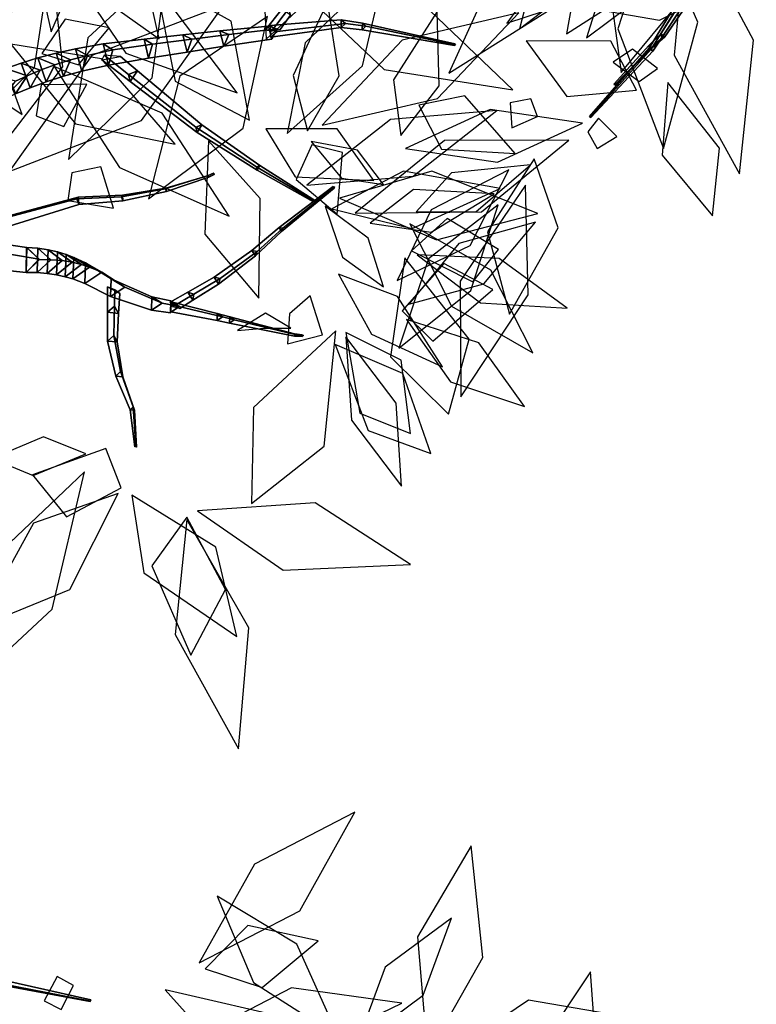
# Model space of a CAD drawing. Extents: x -2.92 to 3.06, y -3.49 to 4.36.
# Drawn here: x -0.31 to 0.47, y -1.79 to -0.76 of the extents above; entities that cross this region are included whole.
import ezdxf

# ---------------------------------------------------------------- set-up
doc = ezdxf.new("R2010")
doc.units = 0
for name, color, linetype in [('B2', 14, 'CONTINUOUS'), ('B3', 14, 'CONTINUOUS'), ('L1', 96, 'CONTINUOUS')]:
    doc.layers.add(name, color=color, linetype=linetype)

msp = doc.modelspace()

# ---------------------------------------------------------------- linework, layer by layer
at = {"layer": 'B2', "color": 45}
for points in [[(-0.125357, -0.781698, 2.807166), (-0.134618, -0.777093, 2.823208), (-0.095827, -0.772988, 2.845438), (-0.086333, -0.776907, 2.831744)], [(-0.086333, -0.776907, 2.831744), (-0.095827, -0.772988, 2.845438), (-0.045019, -0.768014, 2.880717), (-0.035899, -0.771131, 2.869996)], [(-0.207963, -0.793027, 2.768971), (-0.217939, -0.786778, 2.78879), (-0.175096, -0.781696, 2.804464), (-0.166401, -0.787065, 2.786053)], [(-0.166401, -0.787065, 2.786053), (-0.175096, -0.781696, 2.804464), (-0.134618, -0.777093, 2.823208), (-0.125357, -0.781698, 2.807166)], [(-0.252179, -0.803508, 2.742173), (-0.267439, -0.79636, 2.761199), (-0.247208, -0.791917, 2.773846), (-0.234349, -0.798753, 2.754253)], [(-0.234349, -0.798753, 2.754253), (-0.247208, -0.791917, 2.773846), (-0.217939, -0.786778, 2.78879), (-0.207963, -0.793027, 2.768971)], [(-0.28394, -0.814289, 2.713933), (-0.303956, -0.806873, 2.731145), (-0.2864, -0.801395, 2.746931), (-0.268743, -0.808733, 2.728702)], [(-0.268743, -0.808733, 2.728702), (-0.2864, -0.801395, 2.746931), (-0.267439, -0.79636, 2.761199), (-0.252179, -0.803508, 2.742173)], [(-0.309925, -0.825805, 2.680905), (-0.334418, -0.818505, 2.695488), (-0.319993, -0.812633, 2.713956), (-0.297688, -0.82003, 2.697966)], [(-0.297688, -0.82003, 2.697966), (-0.319993, -0.812633, 2.713956), (-0.303956, -0.806873, 2.731145), (-0.28394, -0.814289, 2.713933)]]:
    msp.add_3dface(points, dxfattribs=at)
at = {"layer": 'B2', "color": 252}
for points in [[(-0.134618, -0.777093, 2.823208), (-0.130266, -0.795324, 2.819599), (-0.091706, -0.789296, 2.842264), (-0.095827, -0.772988, 2.845438)], [(-0.095827, -0.772988, 2.845438), (-0.091706, -0.789296, 2.842264), (-0.041328, -0.78171, 2.878147), (-0.045019, -0.768014, 2.880717)], [(-0.217939, -0.786778, 2.78879), (-0.212456, -0.808862, 2.785107), (-0.170554, -0.801862, 2.800448), (-0.175096, -0.781696, 2.804464)], [(-0.175096, -0.781696, 2.804464), (-0.170554, -0.801862, 2.800448), (-0.130266, -0.795324, 2.819599), (-0.134618, -0.777093, 2.823208)], [(-0.267439, -0.79636, 2.761199), (-0.259634, -0.820491, 2.75955), (-0.240383, -0.815211, 2.771245), (-0.247208, -0.791917, 2.773846)], [(-0.247208, -0.791917, 2.773846), (-0.240383, -0.815211, 2.771245), (-0.212456, -0.808862, 2.785107), (-0.217939, -0.786778, 2.78879)], [(-0.303956, -0.806873, 2.731145), (-0.29454, -0.832625, 2.731349), (-0.27773, -0.82634, 2.746228), (-0.2864, -0.801395, 2.746931)], [(-0.2864, -0.801395, 2.746931), (-0.27773, -0.82634, 2.746228), (-0.259634, -0.820491, 2.75955), (-0.267439, -0.79636, 2.761199)], [(-0.319993, -0.812633, 2.713956), (-0.309949, -0.839203, 2.714994), (-0.29454, -0.832625, 2.731349), (-0.303956, -0.806873, 2.731145)], [(-0.326865, -0.995745, 3.093896), (-0.329031, -1.023069, 3.089295), (-0.298833, -1.026314, 3.111027), (-0.298022, -1.000173, 3.113028)], [(-0.298022, -1.000173, 3.113028), (-0.298833, -1.026314, 3.111027), (-0.298579, -1.026155, 3.111595), (-0.2984, -0.999968, 3.112362)], [(-0.2984, -0.999968, 3.112362), (-0.298579, -1.026155, 3.111595), (-0.287087, -1.026261, 3.119761), (-0.286602, -1.000716, 3.121201)], [(-0.286602, -1.000716, 3.121201), (-0.287087, -1.026261, 3.119761), (-0.276627, -1.027153, 3.128314), (-0.275694, -1.00236, 3.130958)], [(-0.275694, -1.00236, 3.130958), (-0.276627, -1.027153, 3.128314), (-0.266885, -1.028646, 3.137792), (-0.265728, -1.004626, 3.141362)], [(-0.265728, -1.004626, 3.141362), (-0.266885, -1.028646, 3.137792), (-0.257966, -1.030634, 3.148152), (-0.256766, -1.00737, 3.152363)], [(-0.256766, -1.00737, 3.152363), (-0.257966, -1.030634, 3.148152), (-0.249956, -1.032992, 3.159339), (-0.24885, -1.010444, 3.16391)], [(-0.24885, -1.010444, 3.16391), (-0.249956, -1.032992, 3.159339), (-0.237249, -1.037689, 3.1811), (-0.236434, -1.016245, 3.185616)], [(-0.236434, -1.016245, 3.185616), (-0.237249, -1.037689, 3.1811), (-0.210411, -1.05128, 3.250289), (-0.209862, -1.033002, 3.253775)], [(-0.209862, -1.033002, 3.253775), (-0.210411, -1.05128, 3.250289), (-0.167534, -1.065755, 3.340408), (-0.167184, -1.051591, 3.342302)], [(-0.167184, -1.051591, 3.342302), (-0.167534, -1.065755, 3.340408), (-0.147587, -1.068431, 3.373947), (-0.147345, -1.055908, 3.375247)]]:
    msp.add_3dface(points, dxfattribs=at)
at = {"layer": 'B2', "color": 250}
for points in [[(-0.091706, -0.789296, 2.842264), (-0.086333, -0.776907, 2.831744), (-0.035899, -0.771131, 2.869996), (-0.041328, -0.78171, 2.878147)], [(-0.170554, -0.801862, 2.800448), (-0.166401, -0.787065, 2.786053), (-0.125357, -0.781698, 2.807166), (-0.130266, -0.795324, 2.819599)], [(-0.130266, -0.795324, 2.819599), (-0.125357, -0.781698, 2.807166), (-0.086333, -0.776907, 2.831744), (-0.091706, -0.789296, 2.842264)], [(-0.240383, -0.815211, 2.771245), (-0.234349, -0.798753, 2.754253), (-0.207963, -0.793027, 2.768971), (-0.212456, -0.808862, 2.785107)], [(-0.212456, -0.808862, 2.785107), (-0.207963, -0.793027, 2.768971), (-0.166401, -0.787065, 2.786053), (-0.170554, -0.801862, 2.800448)], [(-0.27773, -0.82634, 2.746228), (-0.268743, -0.808733, 2.728702), (-0.252179, -0.803508, 2.742173), (-0.259634, -0.820491, 2.75955)], [(-0.259634, -0.820491, 2.75955), (-0.252179, -0.803508, 2.742173), (-0.234349, -0.798753, 2.754253), (-0.240383, -0.815211, 2.771245)], [(-0.309949, -0.839203, 2.714994), (-0.297688, -0.82003, 2.697966), (-0.28394, -0.814289, 2.713933), (-0.29454, -0.832625, 2.731349)], [(-0.29454, -0.832625, 2.731349), (-0.28394, -0.814289, 2.713933), (-0.268743, -0.808733, 2.728702), (-0.27773, -0.82634, 2.746228)], [(-0.32386, -0.845914, 2.697255), (-0.309925, -0.825805, 2.680905), (-0.297688, -0.82003, 2.697966), (-0.309949, -0.839203, 2.714994)]]:
    msp.add_3dface(points, dxfattribs=at)
at = {"layer": 'B2', "color": 251}
for points in [[(-0.313962, -1.007237, 3.072127), (-0.326865, -0.995745, 3.093896), (-0.298022, -1.000173, 3.113028), (-0.284994, -1.01226, 3.093737)], [(-0.284994, -1.01226, 3.093737), (-0.298022, -1.000173, 3.113028), (-0.2984, -0.999968, 3.112362), (-0.284871, -1.012623, 3.093836)], [(-0.284871, -1.012623, 3.093836), (-0.2984, -0.999968, 3.112362), (-0.286602, -1.000716, 3.121201), (-0.272842, -1.012787, 3.103318)], [(-0.329031, -1.023069, 3.089295), (-0.313962, -1.007237, 3.072127), (-0.284994, -1.01226, 3.093737), (-0.298833, -1.026314, 3.111027)], [(-0.272842, -1.012787, 3.103318), (-0.286602, -1.000716, 3.121201), (-0.275694, -1.00236, 3.130958), (-0.261171, -1.013664, 3.114111)], [(-0.261171, -1.013664, 3.114111), (-0.275694, -1.00236, 3.130958), (-0.265728, -1.004626, 3.141362), (-0.25046, -1.015348, 3.125775)], [(-0.25046, -1.015348, 3.125775), (-0.265728, -1.004626, 3.141362), (-0.256766, -1.00737, 3.152363), (-0.240823, -1.017677, 3.138222)], [(-0.240823, -1.017677, 3.138222), (-0.256766, -1.00737, 3.152363), (-0.24885, -1.010444, 3.16391), (-0.232345, -1.020475, 3.151359)], [(-0.232345, -1.020475, 3.151359), (-0.24885, -1.010444, 3.16391), (-0.236434, -1.016245, 3.185616), (-0.219552, -1.025982, 3.175561)], [(-0.298833, -1.026314, 3.111027), (-0.284994, -1.01226, 3.093737), (-0.284871, -1.012623, 3.093836), (-0.298579, -1.026155, 3.111595)], [(-0.298579, -1.026155, 3.111595), (-0.284871, -1.012623, 3.093836), (-0.272842, -1.012787, 3.103318), (-0.287087, -1.026261, 3.119761)], [(-0.287087, -1.026261, 3.119761), (-0.272842, -1.012787, 3.103318), (-0.261171, -1.013664, 3.114111), (-0.276627, -1.027153, 3.128314)], [(-0.276627, -1.027153, 3.128314), (-0.261171, -1.013664, 3.114111), (-0.25046, -1.015348, 3.125775), (-0.266885, -1.028646, 3.137792)], [(-0.266885, -1.028646, 3.137792), (-0.25046, -1.015348, 3.125775), (-0.240823, -1.017677, 3.138222), (-0.257966, -1.030634, 3.148152)], [(-0.257966, -1.030634, 3.148152), (-0.240823, -1.017677, 3.138222), (-0.232345, -1.020475, 3.151359), (-0.249956, -1.032992, 3.159339)], [(-0.249956, -1.032992, 3.159339), (-0.232345, -1.020475, 3.151359), (-0.219552, -1.025982, 3.175561), (-0.237249, -1.037689, 3.1811)], [(-0.219552, -1.025982, 3.175561), (-0.236434, -1.016245, 3.185616), (-0.209862, -1.033002, 3.253775), (-0.195227, -1.041427, 3.24594)], [(-0.237249, -1.037689, 3.1811), (-0.219552, -1.025982, 3.175561), (-0.195227, -1.041427, 3.24594), (-0.210411, -1.05128, 3.250289)], [(-0.210411, -1.05128, 3.250289), (-0.195227, -1.041427, 3.24594), (-0.156362, -1.058188, 3.335692), (-0.167534, -1.065755, 3.340408)], [(-0.195227, -1.041427, 3.24594), (-0.209862, -1.033002, 3.253775), (-0.167184, -1.051591, 3.342302), (-0.156362, -1.058188, 3.335692)], [(-0.156362, -1.058188, 3.335692), (-0.167184, -1.051591, 3.342302), (-0.147345, -1.055908, 3.375247), (-0.137948, -1.061802, 3.369285)], [(-0.167534, -1.065755, 3.340408), (-0.156362, -1.058188, 3.335692), (-0.137948, -1.061802, 3.369285), (-0.147587, -1.068431, 3.373947)]]:
    msp.add_3dface(points, dxfattribs=at)
at = {"layer": 'B3', "color": 250}
for points in [[(0.411888, -0.711665, 4.801434), (0.404639, -0.707272, 4.802364), (0.353494, -0.791304, 4.785839), (0.357547, -0.794352, 4.785716)], [(0.357547, -0.794352, 4.785716), (0.353494, -0.791304, 4.785839), (0.291235, -0.862796, 4.777436), (0.292455, -0.864017, 4.77763)], [(-0.151731, -0.941531, 3.088592), (-0.15233, -0.937806, 3.087036), (-0.107893, -0.924555, 3.097829), (-0.107466, -0.926257, 3.098814)], [(-0.107466, -0.926257, 3.098814), (-0.107893, -0.924555, 3.097829), (-0.102247, -0.922074, 3.09935), (-0.101845, -0.923488, 3.100267)], [(-0.19744, -0.951115, 3.078739), (-0.197836, -0.945216, 3.077099), (-0.15233, -0.937806, 3.087036), (-0.151731, -0.941531, 3.088592)], [(-0.031321, -0.983234, 3.487334), (-0.02998, -0.979869, 3.484138), (0.024148, -0.936602, 3.548186), (0.023824, -0.937749, 3.549455)], [(-0.337118, -0.983994, 3.05225), (-0.339297, -0.972796, 3.04713), (-0.24437, -0.94725, 3.067398), (-0.243545, -0.95502, 3.069953)], [(-0.243545, -0.95502, 3.069953), (-0.24437, -0.94725, 3.067398), (-0.197836, -0.945216, 3.077099), (-0.19744, -0.951115, 3.078739)], [(-0.058672, -1.008773, 3.446514), (-0.056897, -1.00415, 3.442072), (-0.02998, -0.979869, 3.484138), (-0.031321, -0.983234, 3.487334)], [(-0.09727, -1.038433, 3.406911), (-0.095729, -1.032617, 3.40061), (-0.056897, -1.00415, 3.442072), (-0.058672, -1.008773, 3.446514)], [(-0.124281, -1.055338, 3.387872), (-0.122995, -1.048817, 3.38054), (-0.095729, -1.032617, 3.40061), (-0.09727, -1.038433, 3.406911)]]:
    msp.add_3dface(points, dxfattribs=at)
at = {"layer": 'B3', "color": 252}
for points in [[(0.404639, -0.707272, 4.802364), (0.408167, -0.708093, 4.794644), (0.355738, -0.792363, 4.781415), (0.353494, -0.791304, 4.785839)], [(0.401056, -0.720384, 4.826453), (0.402641, -0.72542, 4.820672), (0.366806, -0.780284, 4.866302), (0.365824, -0.776374, 4.869399)], [(-0.048491, -0.772208, 2.878413), (-0.032703, -0.771635, 2.882944), (-0.02197, -0.756507, 2.891349), (-0.030813, -0.749884, 2.891497)], [(-0.043365, -0.767401, 2.878377), (-0.04293, -0.779584, 2.879372), (0.031001, -0.769543, 2.945564), (0.03104, -0.761459, 2.945649)], [(0.03104, -0.761459, 2.945649), (0.031001, -0.769543, 2.945564), (0.053063, -0.7719, 2.962449), (0.053495, -0.765107, 2.963341)], [(0.053495, -0.765107, 2.963341), (0.053063, -0.7719, 2.962449), (0.149947, -0.788559, 3.035697), (0.149979, -0.786815, 3.035764)], [(0.365824, -0.776374, 4.869399), (0.366806, -0.780284, 4.866302), (0.354011, -0.792112, 4.881942), (0.353292, -0.788571, 4.884175)], [(0.353494, -0.791304, 4.785839), (0.355738, -0.792363, 4.781415), (0.291986, -0.863503, 4.776039), (0.291235, -0.862796, 4.777436)], [(0.353292, -0.788571, 4.884175), (0.354011, -0.792112, 4.881942), (0.317175, -0.829956, 4.931428), (0.316919, -0.828539, 4.9324)], [(-0.217107, -0.798619, 2.787863), (-0.219398, -0.80353, 2.772517), (-0.189812, -0.826143, 2.792643), (-0.191501, -0.818747, 2.803947)], [(-0.057648, -0.915379, 2.893981), (-0.05668, -0.918871, 2.889922), (0.004489, -0.953461, 2.939077), (0.004153, -0.952301, 2.940319)], [(-0.15233, -0.937806, 3.087036), (-0.153004, -0.938493, 3.091002), (-0.108297, -0.924709, 3.099794), (-0.107893, -0.924555, 3.097829)], [(-0.153004, -0.938493, 3.091002), (-0.151731, -0.941531, 3.088592), (-0.107466, -0.926257, 3.098814), (-0.108297, -0.924709, 3.099794)], [(-0.107893, -0.924555, 3.097829), (-0.108297, -0.924709, 3.099794), (-0.10263, -0.92215, 3.101038), (-0.102247, -0.922074, 3.09935)], [(-0.108297, -0.924709, 3.099794), (-0.107466, -0.926257, 3.098814), (-0.101845, -0.923488, 3.100267), (-0.10263, -0.92215, 3.101038)], [(-0.197836, -0.945216, 3.077099), (-0.198778, -0.946846, 3.082938), (-0.153004, -0.938493, 3.091002), (-0.15233, -0.937806, 3.087036)], [(-0.033968, -0.97923, 3.486787), (-0.031321, -0.983234, 3.487334), (0.023824, -0.937749, 3.549455), (0.022887, -0.936286, 3.549345)], [(-0.339297, -0.972796, 3.04713), (-0.341132, -0.974535, 3.059376), (-0.245548, -0.94912, 3.075316), (-0.24437, -0.94725, 3.067398)], [(-0.24437, -0.94725, 3.067398), (-0.245548, -0.94912, 3.075316), (-0.198778, -0.946846, 3.082938), (-0.197836, -0.945216, 3.077099)], [(-0.341132, -0.974535, 3.059376), (-0.337118, -0.983994, 3.05225), (-0.243545, -0.95502, 3.069953), (-0.245548, -0.94912, 3.075316)], [(-0.0623, -1.003238, 3.445844), (-0.058672, -1.008773, 3.446514), (-0.031321, -0.983234, 3.487334), (-0.033968, -0.97923, 3.486787)], [(-0.101873, -1.031043, 3.406583), (-0.09727, -1.038433, 3.406911), (-0.058672, -1.008773, 3.446514), (-0.0623, -1.003238, 3.445844)], [(-0.129354, -1.046841, 3.387859), (-0.124281, -1.055338, 3.387872), (-0.09727, -1.038433, 3.406911), (-0.101873, -1.031043, 3.406583)], [(-0.213566, -1.04139, 3.242945), (-0.200737, -1.048201, 3.247101), (-0.201879, -1.069189, 3.268572), (-0.213548, -1.067869, 3.269601)], [(-0.147878, -1.057451, 3.375175), (-0.137759, -1.063869, 3.378465), (-0.124281, -1.055338, 3.387872), (-0.129354, -1.046841, 3.387859)], [(-0.206276, -1.06143, 3.276282), (-0.213548, -1.067869, 3.269601), (-0.213406, -1.098042, 3.300309), (-0.207035, -1.092189, 3.305283)], [(-0.146865, -1.056813, 3.37487), (-0.147157, -1.067449, 3.373718), (-0.09878, -1.076566, 3.460811), (-0.098553, -1.069178, 3.461661)], [(-0.098553, -1.069178, 3.461661), (-0.09878, -1.076566, 3.460811), (-0.085756, -1.079148, 3.481701), (-0.085526, -1.072572, 3.482514)], [(-0.085526, -1.072572, 3.482514), (-0.085756, -1.079148, 3.481701), (-0.0177, -1.09281, 3.587937), (-0.017655, -1.090314, 3.588132)], [(-0.207035, -1.092189, 3.305283), (-0.213406, -1.098042, 3.300309), (-0.204855, -1.134928, 3.344462), (-0.199931, -1.130035, 3.347229)], [(-0.017655, -1.090314, 3.588132), (-0.0177, -1.09281, 3.587937), (-0.009826, -1.093116, 3.609634), (-0.009819, -1.091384, 3.609677)], [(-0.199931, -1.130035, 3.347229), (-0.204855, -1.134928, 3.344462), (-0.189863, -1.17, 3.393587), (-0.186754, -1.166805, 3.395329)], [(-0.186754, -1.166805, 3.395329), (-0.189863, -1.17, 3.393587), (-0.184988, -1.208866, 3.451423), (-0.18392, -1.207725, 3.452186)], [(-0.324156, -1.767039, 2.491947), (-0.324335, -1.771372, 2.496067), (-0.231255, -1.789475, 2.47483), (-0.231081, -1.788261, 2.473594)]]:
    msp.add_3dface(points, dxfattribs=at)
at = {"layer": 'B3', "color": 45}
for points in [[(0.408167, -0.708093, 4.794644), (0.411888, -0.711665, 4.801434), (0.357547, -0.794352, 4.785716), (0.355738, -0.792363, 4.781415)], [(-0.041927, -0.773413, 2.868019), (-0.048491, -0.772208, 2.878413), (-0.030813, -0.749884, 2.891497), (-0.024031, -0.74985, 2.882775)], [(0.355738, -0.792363, 4.781415), (0.357547, -0.794352, 4.785716), (0.292455, -0.864017, 4.77763), (0.291986, -0.863503, 4.776039)], [(-0.219398, -0.80353, 2.772517), (-0.199834, -0.800013, 2.782247), (-0.182296, -0.814972, 2.794655), (-0.189812, -0.826143, 2.792643)], [(-0.02998, -0.979869, 3.484138), (-0.033968, -0.97923, 3.486787), (0.022887, -0.936286, 3.549345), (0.024148, -0.936602, 3.548186)], [(-0.056897, -1.00415, 3.442072), (-0.0623, -1.003238, 3.445844), (-0.033968, -0.97923, 3.486787), (-0.02998, -0.979869, 3.484138)], [(-0.095729, -1.032617, 3.40061), (-0.101873, -1.031043, 3.406583), (-0.0623, -1.003238, 3.445844), (-0.056897, -1.00415, 3.442072)], [(-0.122995, -1.048817, 3.38054), (-0.129354, -1.046841, 3.387859), (-0.101873, -1.031043, 3.406583), (-0.095729, -1.032617, 3.40061)], [(-0.205748, -1.04447, 3.260517), (-0.213566, -1.04139, 3.242945), (-0.213548, -1.067869, 3.269601), (-0.206276, -1.06143, 3.276282)], [(-0.145391, -1.062214, 3.364153), (-0.147878, -1.057451, 3.375175), (-0.129354, -1.046841, 3.387859), (-0.122995, -1.048817, 3.38054)], [(-0.213406, -1.098042, 3.300309), (-0.203585, -1.09892, 3.298772), (-0.197654, -1.135366, 3.342514), (-0.204855, -1.134928, 3.344462)], [(-0.204855, -1.134928, 3.344462), (-0.197654, -1.135366, 3.342514), (-0.185205, -1.170385, 3.392556), (-0.189863, -1.17, 3.393587)], [(-0.189863, -1.17, 3.393587), (-0.185205, -1.170385, 3.392556), (-0.183266, -1.209103, 3.45135), (-0.184988, -1.208866, 3.451423)]]:
    msp.add_3dface(points, dxfattribs=at)
at = {"layer": 'B3', "color": 251}
for points in [[(0.40785, -0.724275, 4.826403), (0.401056, -0.720384, 4.826453), (0.365824, -0.776374, 4.869399), (0.370007, -0.779179, 4.870094)], [(0.402641, -0.72542, 4.820672), (0.40785, -0.724275, 4.826403), (0.370007, -0.779179, 4.870094), (0.366806, -0.780284, 4.866302)], [(-0.032703, -0.771635, 2.882944), (-0.041927, -0.773413, 2.868019), (-0.024031, -0.74985, 2.882775), (-0.02197, -0.756507, 2.891349)], [(-0.035951, -0.773869, 2.871111), (-0.043365, -0.767401, 2.878377), (0.03104, -0.761459, 2.945649), (0.035578, -0.765467, 2.940292)], [(0.035578, -0.765467, 2.940292), (0.03104, -0.761459, 2.945649), (0.053495, -0.765107, 2.963341), (0.056981, -0.76813, 2.958257)], [(-0.04293, -0.779584, 2.879372), (-0.035951, -0.773869, 2.871111), (0.035578, -0.765467, 2.940292), (0.031001, -0.769543, 2.945564)], [(0.031001, -0.769543, 2.945564), (0.035578, -0.765467, 2.940292), (0.056981, -0.76813, 2.958257), (0.053063, -0.7719, 2.962449)], [(0.053063, -0.7719, 2.962449), (0.056981, -0.76813, 2.958257), (0.150913, -0.787659, 3.034555), (0.149947, -0.788559, 3.035697)], [(0.056981, -0.76813, 2.958257), (0.053495, -0.765107, 2.963341), (0.149979, -0.786815, 3.035764), (0.150913, -0.787659, 3.034555)], [(0.370007, -0.779179, 4.870094), (0.365824, -0.776374, 4.869399), (0.353292, -0.788571, 4.884175), (0.356695, -0.790964, 4.885026)], [(0.366806, -0.780284, 4.866302), (0.370007, -0.779179, 4.870094), (0.356695, -0.790964, 4.885026), (0.354011, -0.792112, 4.881942)], [(0.356695, -0.790964, 4.885026), (0.353292, -0.788571, 4.884175), (0.316919, -0.828539, 4.9324), (0.318373, -0.82947, 4.932588)], [(0.354011, -0.792112, 4.881942), (0.356695, -0.790964, 4.885026), (0.318373, -0.82947, 4.932588), (0.317175, -0.829956, 4.931428)], [(-0.199834, -0.800013, 2.782247), (-0.217107, -0.798619, 2.787863), (-0.191501, -0.818747, 2.803947), (-0.182296, -0.814972, 2.794655)], [(-0.189812, -0.826143, 2.792643), (-0.182296, -0.814972, 2.794655), (-0.114715, -0.871624, 2.841671), (-0.119664, -0.879433, 2.84067)], [(-0.119664, -0.879433, 2.84067), (-0.114715, -0.871624, 2.841671), (-0.053935, -0.91418, 2.890188), (-0.05668, -0.918871, 2.889922)], [(-0.137759, -1.063869, 3.378465), (-0.145391, -1.062214, 3.364153), (-0.122995, -1.048817, 3.38054), (-0.124281, -1.055338, 3.387872)], [(-0.147157, -1.067449, 3.373718), (-0.138858, -1.061878, 3.369892), (-0.093077, -1.072676, 3.458038), (-0.09878, -1.076566, 3.460811)], [(-0.138858, -1.061878, 3.369892), (-0.146865, -1.056813, 3.37487), (-0.098553, -1.069178, 3.461661), (-0.093077, -1.072676, 3.458038)], [(-0.09878, -1.076566, 3.460811), (-0.093077, -1.072676, 3.458038), (-0.08075, -1.075661, 3.479106), (-0.085756, -1.079148, 3.481701)], [(-0.093077, -1.072676, 3.458038), (-0.098553, -1.069178, 3.461661), (-0.085526, -1.072572, 3.482514), (-0.08075, -1.075661, 3.479106)], [(-0.08075, -1.075661, 3.479106), (-0.085526, -1.072572, 3.482514), (-0.017655, -1.090314, 3.588132), (-0.015723, -1.091523, 3.587095)], [(-0.085756, -1.079148, 3.481701), (-0.08075, -1.075661, 3.479106), (-0.015723, -1.091523, 3.587095), (-0.0177, -1.09281, 3.587937)], [(-0.0177, -1.09281, 3.587937), (-0.015723, -1.091523, 3.587095), (-0.008398, -1.092244, 3.609186), (-0.009826, -1.093116, 3.609634)], [(-0.015723, -1.091523, 3.587095), (-0.017655, -1.090314, 3.588132), (-0.009819, -1.091384, 3.609677), (-0.008398, -1.092244, 3.609186)], [(-0.326191, -1.772472, 2.490488), (-0.324156, -1.767039, 2.491947), (-0.231081, -1.788261, 2.473594), (-0.231614, -1.789864, 2.473172)], [(-0.324335, -1.771372, 2.496067), (-0.326191, -1.772472, 2.490488), (-0.231614, -1.789864, 2.473172), (-0.231255, -1.789475, 2.47483)]]:
    msp.add_3dface(points, dxfattribs=at)
at = {"layer": 'B3', "color": 55}
for points in [[(-0.182296, -0.814972, 2.794655), (-0.191501, -0.818747, 2.803947), (-0.121029, -0.873981, 2.848078), (-0.114715, -0.871624, 2.841671)], [(-0.191501, -0.818747, 2.803947), (-0.189812, -0.826143, 2.792643), (-0.119664, -0.879433, 2.84067), (-0.121029, -0.873981, 2.848078)], [(-0.114715, -0.871624, 2.841671), (-0.121029, -0.873981, 2.848078), (-0.057648, -0.915379, 2.893981), (-0.053935, -0.91418, 2.890188)], [(-0.121029, -0.873981, 2.848078), (-0.119664, -0.879433, 2.84067), (-0.05668, -0.918871, 2.889922), (-0.057648, -0.915379, 2.893981)], [(-0.053935, -0.91418, 2.890188), (-0.057648, -0.915379, 2.893981), (0.004153, -0.952301, 2.940319), (0.005335, -0.95195, 2.939101)], [(-0.198778, -0.946846, 3.082938), (-0.19744, -0.951115, 3.078739), (-0.151731, -0.941531, 3.088592), (-0.153004, -0.938493, 3.091002)], [(-0.245548, -0.94912, 3.075316), (-0.243545, -0.95502, 3.069953), (-0.19744, -0.951115, 3.078739), (-0.198778, -0.946846, 3.082938)], [(-0.213548, -1.067869, 3.269601), (-0.201879, -1.069189, 3.268572), (-0.203585, -1.09892, 3.298772), (-0.213406, -1.098042, 3.300309)]]:
    msp.add_3dface(points, dxfattribs=at)
at = {"layer": 'B3', "color": 37}
for points in [[(-0.05668, -0.918871, 2.889922), (-0.053935, -0.91418, 2.890188), (0.005335, -0.95195, 2.939101), (0.004489, -0.953461, 2.939077)], [(-0.200737, -1.048201, 3.247101), (-0.205748, -1.04447, 3.260517), (-0.206276, -1.06143, 3.276282), (-0.201879, -1.069189, 3.268572)], [(-0.201879, -1.069189, 3.268572), (-0.206276, -1.06143, 3.276282), (-0.207035, -1.092189, 3.305283), (-0.203585, -1.09892, 3.298772)], [(-0.203585, -1.09892, 3.298772), (-0.207035, -1.092189, 3.305283), (-0.199931, -1.130035, 3.347229), (-0.197654, -1.135366, 3.342514)], [(-0.197654, -1.135366, 3.342514), (-0.199931, -1.130035, 3.347229), (-0.186754, -1.166805, 3.395329), (-0.185205, -1.170385, 3.392556)], [(-0.185205, -1.170385, 3.392556), (-0.186754, -1.166805, 3.395329), (-0.18392, -1.207725, 3.452186), (-0.183266, -1.209103, 3.45135)]]:
    msp.add_3dface(points, dxfattribs=at)
at = {"layer": 'L1', "color": 64}
for points in [[(0.217741, -0.770829, 3.094822), (0.316102, -0.695866, 3.163464), (0.338603, -0.588508, 3.254079), (0.248887, -0.650429, 3.162383)], [(-0.025354, -0.88064, 3.122933), (0.053417, -0.809788, 3.158164), (0.077765, -0.705042, 3.189284), (-0.006717, -0.785619, 3.181843)], [(-0.314848, -0.786982, 3.6682), (-0.246916, -0.870544, 3.734058), (-0.142525, -0.891621, 3.801565), (-0.219969, -0.802284, 3.750164)], [(-0.269386, -0.810507, 3.617402), (-0.201144, -0.916376, 3.625744), (-0.086153, -0.96705, 3.636142), (-0.156456, -0.85942, 3.645842)], [(-0.004764, -0.934638, 3.079787), (0.106437, -0.925348, 3.07606), (0.194247, -0.856386, 3.067898), (0.082627, -0.865841, 3.101612)], [(0.206707, -0.91852, 4.877904), (0.125212, -0.960427, 4.908178), (0.089682, -1.034729, 4.962084), (0.166187, -0.997777, 4.914835)], [(0.19557, -0.955211, 4.78358), (0.122533, -1.012028, 4.756165), (0.091528, -1.105414, 4.753585), (0.167071, -1.044979, 4.763161)], [(0.104749, -1.003591, 3.037486), (0.169045, -1.035977, 3.130471), (0.196031, -1.00222, 3.240208), (0.142014, -0.969679, 3.14248)], [(0.099639, -1.075454, 3.649468), (0.145684, -1.140758, 3.686012), (0.223041, -1.166488, 3.719437), (0.175348, -1.099968, 3.686639)], [(0.035844, -1.088974, 3.014537), (0.050558, -1.173738, 3.09471), (0.10375, -1.194932, 3.197818), (0.09404, -1.117977, 3.111152)]]:
    msp.add_3dface(points, dxfattribs=at)
at = {"layer": 'L1', "color": 86}
for points in [[(0.421544, -0.590683, 4.134094), (0.323222, -0.667903, 4.121486), (0.287927, -0.780508, 4.072844), (0.381423, -0.710145, 4.126596)], [(-0.272537, -0.618489, 4.313912), (-0.245523, -0.719937, 4.380459), (-0.159327, -0.781373, 4.445646), (-0.179939, -0.689135, 4.362546)], [(-0.064958, -0.866771, 3.208042), (-0.084209, -0.763064, 3.307565), (-0.164, -0.718744, 3.422445), (-0.142612, -0.825646, 3.326682)], [(-0.091831, -0.746129, 4.577797), (-0.229797, -0.79904, 4.610132), (-0.316459, -0.920345, 4.602584), (-0.177855, -0.866939, 4.59365)], [(-0.045906, -0.757897, 4.65385), (-0.137933, -0.820717, 4.756146), (-0.170538, -0.948906, 4.825332), (-0.071369, -0.87514, 4.742463)], [(0.011255, -0.872041, 3.129147), (0.131967, -0.844032, 3.119449), (0.21705, -0.75411, 3.108115), (0.094966, -0.782905, 3.097879)], [(0.373062, -0.827306, 4.960072), (0.367184, -0.903343, 5.030689), (0.419905, -0.966918, 5.093206), (0.427445, -0.895833, 5.016391)], [(0.229708, -0.844264, 4.98508), (0.208118, -0.84838, 5.035723), (0.20985, -0.874793, 5.084334), (0.23662, -0.862713, 5.036922)], [(0.289487, -0.87875, 5.007274), (0.299192, -0.896372, 5.058684), (0.319941, -0.883657, 5.108399), (0.300694, -0.864497, 5.059686)], [(-0.055104, -1.052953, 3.709896), (-0.053558, -0.948642, 3.764174), (-0.107917, -0.888397, 3.849764), (-0.111615, -0.986003, 3.786622)], [(0.000258, -0.892444, 2.995136), (-0.015861, -0.928831, 3.082898), (0.026851, -0.964957, 3.163073), (0.032626, -0.900363, 3.086703)], [(0.029388, -0.948481, 3.069838), (0.130846, -0.992053, 3.012761), (0.236963, -0.964339, 2.954242), (0.125989, -0.92004, 2.993747)], [(0.061516, -0.974612, 2.986001), (0.125313, -0.983858, 3.037901), (0.191386, -0.943713, 3.072644), (0.107037, -0.939356, 3.047305)], [(0.101943, -1.059521, 3.645924), (0.180416, -1.038097, 3.678413), (0.234463, -0.973425, 3.696802), (0.154286, -0.995955, 3.673619)], [(0.028182, -1.028037, 2.97487), (0.062977, -1.0908, 3.016092), (0.137285, -1.125107, 3.03813), (0.090223, -1.051431, 3.026608)], [(0.011553, -1.09146, 3.704348), (-0.00117, -1.050529, 3.790818), (-0.023046, -1.069422, 3.88491), (-0.025116, -1.10093, 3.792965)], [(-0.04814, -1.06897, 3.70634), (-0.077481, -1.087009, 3.796495), (-0.049488, -1.084648, 3.890834), (-0.0217, -1.084669, 3.797674)], [(0.024703, -1.101804, 3.710554), (0.059369, -1.191766, 3.77789), (0.12503, -1.215963, 3.872828), (0.095773, -1.132155, 3.797677)], [(-0.280028, -1.789077, 2.425078), (-0.261916, -1.798177, 2.371116), (-0.249077, -1.773311, 2.321618), (-0.266398, -1.763808, 2.37595)]]:
    msp.add_3dface(points, dxfattribs=at)
at = {"layer": 'L1', "color": 98}
for points in [[(0.323561, -0.611577, 4.556), (0.204326, -0.684133, 4.509684), (0.14396, -0.817416, 4.49013), (0.268773, -0.738469, 4.504265)], [(0.381442, -0.610639, 4.867206), (0.309997, -0.710848, 4.947707), (0.324456, -0.816644, 5.049634), (0.390284, -0.736737, 4.943368)], [(0.026762, -0.620332, 4.850387), (-0.051525, -0.690781, 4.950081), (-0.04753, -0.781788, 5.065103), (0.032367, -0.707841, 4.969164)], [(0.357677, -0.656376, 4.52388), (0.320665, -0.770913, 4.439395), (0.36852, -0.896472, 4.378272), (0.404727, -0.764109, 4.434664)], [(0.393383, -0.652842, 4.83818), (0.379943, -0.798634, 4.851984), (0.448147, -0.922947, 4.893039), (0.46274, -0.782844, 4.846466)], [(0.345016, -0.661981, 4.540262), (0.278854, -0.709902, 4.591645), (0.267151, -0.776241, 4.663417), (0.327064, -0.737489, 4.597389)], [(-0.263737, -0.681337, 4.302543), (-0.28384, -0.724623, 4.33029), (-0.27268, -0.774056, 4.352551), (-0.252101, -0.725837, 4.333529)], [(-0.271592, -0.704032, 3.97003), (-0.328709, -0.769597, 4.072875), (-0.321277, -0.890215, 4.137867), (-0.26042, -0.810637, 4.050043)], [(-0.282167, -0.796814, 3.623686), (-0.243906, -0.808741, 3.701573), (-0.211946, -0.77001, 3.771717), (-0.257716, -0.76095, 3.69894)], [(0.36233, -0.812436, 4.955067), (0.336177, -0.792181, 5.002275), (0.316089, -0.805792, 5.053698), (0.343128, -0.826174, 5.00684)], [(0.213433, -0.901399, 4.875999), (0.160459, -0.84103, 4.946212), (0.112516, -0.851071, 5.045167), (0.136245, -0.896855, 4.948809)], [(-0.000291, -0.888956, 3.13604), (0.03137, -0.927314, 3.167518), (0.075541, -0.933966, 3.205449), (0.048099, -0.898113, 3.168136)], [(0.197468, -0.938366, 4.790894), (0.096355, -0.919977, 4.819507), (0.021272, -0.959649, 4.890076), (0.105336, -0.980097, 4.823298)], [(0.014521, -0.956594, 3.083195), (0.0324, -1.010143, 3.099851), (0.075619, -1.041303, 3.124249), (0.059505, -0.9902, 3.100592)], [(0.09512, -1.066232, 3.657323), (0.127047, -1.098079, 3.784227), (0.189855, -1.044077, 3.89362), (0.138755, -1.016713, 3.773665)], [(-0.188218, -1.259432, 3.537195), (-0.175387, -1.340915, 3.643657), (-0.078245, -1.407512, 3.714058), (-0.100142, -1.313822, 3.621906)], [(-0.119349, -1.276029, 3.508752), (-0.029461, -1.338135, 3.587501), (0.103684, -1.33218, 3.620133), (0.004048, -1.26762, 3.559685)], [(0.121436, -1.846081, 3.33777), (0.179297, -1.743973, 3.378708), (0.167356, -1.626675, 3.418106), (0.110913, -1.722009, 3.358408)], [(0.028363, -1.826821, 3.332378), (-0.01533, -1.729733, 3.339125), (-0.098884, -1.679455, 3.390915), (-0.060767, -1.770086, 3.343195)], [(-0.111371, -1.755521, 2.538516), (-0.051679, -1.775083, 2.636957), (0.007189, -1.726321, 2.724012), (-0.066763, -1.710271, 2.636332)], [(0.047061, -1.835266, 3.323949), (0.11716, -1.783123, 3.330256), (0.146677, -1.702465, 3.322214), (0.077188, -1.753795, 3.325377)], [(-0.153252, -1.777592, 2.506459), (-0.060439, -1.881329, 2.561607), (0.085609, -1.916562, 2.585548), (-0.010962, -1.810638, 2.542133)]]:
    msp.add_3dface(points, dxfattribs=at)
at = {"layer": 'L1', "color": 74}
for points in [[(0.335263, -0.668689, 4.524949), (0.253495, -0.697478, 4.503951), (0.204686, -0.764976, 4.474553), (0.282576, -0.739047, 4.506941)], [(-0.117448, -1.74953, 2.521254), (-0.01225, -1.694913, 2.505768), (0.0455, -1.591428, 2.52633), (-0.059684, -1.646031, 2.511945)], [(-0.117643, -1.825702, 2.465512), (-0.012241, -1.843299, 2.411939), (0.094596, -1.791682, 2.392224), (-0.020928, -1.775708, 2.41774)]]:
    msp.add_3dface(points, dxfattribs=at)
at = {"layer": 'L1', "color": 88}
for points in [[(-0.302817, -0.860687, 3.835063), (-0.345833, -0.744149, 3.893387), (-0.449017, -0.678559, 3.956329), (-0.411343, -0.788443, 3.878947)], [(0.253113, -0.742794, 3.045703), (0.364461, -0.762031, 3.097486), (0.465807, -0.710535, 3.147792), (0.3631, -0.689987, 3.078025)], [(-0.254993, -0.706961, 3.974201), (-0.194488, -0.796551, 4.038248), (-0.077926, -0.838182, 4.069422), (-0.153552, -0.737386, 4.04291)], [(-0.254465, -0.9077, 3.831518), (-0.166894, -0.822187, 3.893585), (-0.150611, -0.702991, 3.9602), (-0.234047, -0.780353, 3.879359)], [(0.210931, -0.8347, 4.979515), (0.108384, -0.736567, 5.009265), (-0.027413, -0.714998, 5.060472), (0.076152, -0.813641, 5.035978)], [(0.224874, -0.783632, 3.106454), (0.267403, -0.841682, 3.207802), (0.340282, -0.835051, 3.308291), (0.313325, -0.783939, 3.196492)], [(-0.288156, -0.862234, 3.850601), (-0.259289, -0.873188, 3.931721), (-0.235347, -0.828821, 4.002909), (-0.282853, -0.829661, 3.930408)], [(0.098599, -0.89627, 3.591775), (0.194786, -0.91081, 3.593808), (0.283652, -0.86992, 3.581983), (0.187239, -0.855412, 3.585525)], [(0.269518, -0.88756, 5.00759), (0.139404, -0.887933, 5.07163), (0.045742, -0.963929, 5.155179), (0.178191, -0.962759, 5.095917)], [(-0.250902, -0.921921, 3.847131), (-0.254934, -0.950887, 3.928852), (-0.207377, -0.958874, 4.001542), (-0.220378, -0.915446, 3.927658)], [(0.102945, -0.975104, 3.606694), (0.146609, -1.061467, 3.616815), (0.231972, -1.110546, 3.613181), (0.187818, -1.023668, 3.608594)], [(0.110717, -1.007737, 3.024806), (0.176969, -1.057955, 3.05601), (0.267856, -1.063692, 3.042415), (0.196493, -1.011655, 3.040541)], [(0.097681, -1.01088, 3.03204), (0.082845, -1.114567, 3.135264), (0.143375, -1.174743, 3.255706), (0.16521, -1.096154, 3.131778)], [(0.025513, -1.087299, 3.009721), (-0.060638, -1.167779, 3.097626), (-0.062759, -1.268242, 3.205764), (0.013436, -1.20817, 3.093529)], [(0.036002, -1.093643, 3.000681), (0.041776, -1.18093, 3.015928), (0.094362, -1.25017, 2.98562), (0.088715, -1.163224, 3.000197)], [(-0.236219, -1.21604, 3.429103), (-0.280607, -1.198386, 3.480325), (-0.334633, -1.221205, 3.518486), (-0.291235, -1.238911, 3.466161)], [(-0.199403, -1.251846, 3.543354), (-0.215457, -1.210764, 3.670605), (-0.292085, -1.238095, 3.7811), (-0.256452, -1.282081, 3.660498)], [(-0.237708, -1.235093, 3.426229), (-0.344288, -1.336161, 3.433469), (-0.375998, -1.476098, 3.468156), (-0.271542, -1.378731, 3.427911)], [(-0.130326, -1.282577, 3.516341), (-0.167178, -1.333533, 3.635436), (-0.126228, -1.427151, 3.727015), (-0.08988, -1.358405, 3.618839)], [(0.135998, -1.850393, 3.346328), (0.232256, -1.861289, 3.42421), (0.310851, -1.802962, 3.500854), (0.227254, -1.788632, 3.407879)]]:
    msp.add_3dface(points, dxfattribs=at)
at = {"layer": 'L1', "color": 76}
for points in [[(-0.269703, -0.677911, 4.289891), (-0.370018, -0.778737, 4.243115), (-0.388359, -0.90819, 4.165334), (-0.290127, -0.811409, 4.223768)], [(-0.004039, -0.877755, 2.981248), (0.028955, -0.820212, 3.030737), (0.016981, -0.742564, 3.062544), (-0.019095, -0.819929, 3.04043)], [(0.093698, -0.882691, 3.606456), (0.133624, -0.830685, 3.656957), (0.131638, -0.752653, 3.689992), (0.085969, -0.824345, 3.666531)], [(-0.047676, -0.875652, 3.218116), (-0.0169, -0.925989, 3.314324), (0.065476, -0.929855, 3.391497), (0.02703, -0.875843, 3.301408)], [(0.233203, -0.907154, 4.857658), (0.184509, -0.983722, 4.945414), (0.207515, -1.069963, 5.034475), (0.258422, -0.979369, 4.958173)], [(0.109812, -0.962683, 3.621598), (0.172001, -0.962749, 3.676202), (0.229411, -0.913383, 3.714297), (0.146581, -0.921825, 3.685252)], [(0.224134, -0.934602, 4.785254), (0.155644, -1.035399, 4.818175), (0.156561, -1.156569, 4.853046), (0.226902, -1.049692, 4.837226)], [(-0.202415, -1.257735, 3.532981), (-0.290988, -1.288724, 3.629587), (-0.351399, -1.398421, 3.685669), (-0.253142, -1.358288, 3.605144)], [(-0.130517, -1.284798, 3.504192), (-0.142522, -1.405502, 3.562712), (-0.076236, -1.525342, 3.571232), (-0.065662, -1.398293, 3.532553)], [(0.249233, -1.931941, 3.474269), (0.299085, -1.854609, 3.522616), (0.292206, -1.758759, 3.561286), (0.243148, -1.832892, 3.505535)]]:
    msp.add_3dface(points, dxfattribs=at)

doc.saveas('drawing.dxf')
